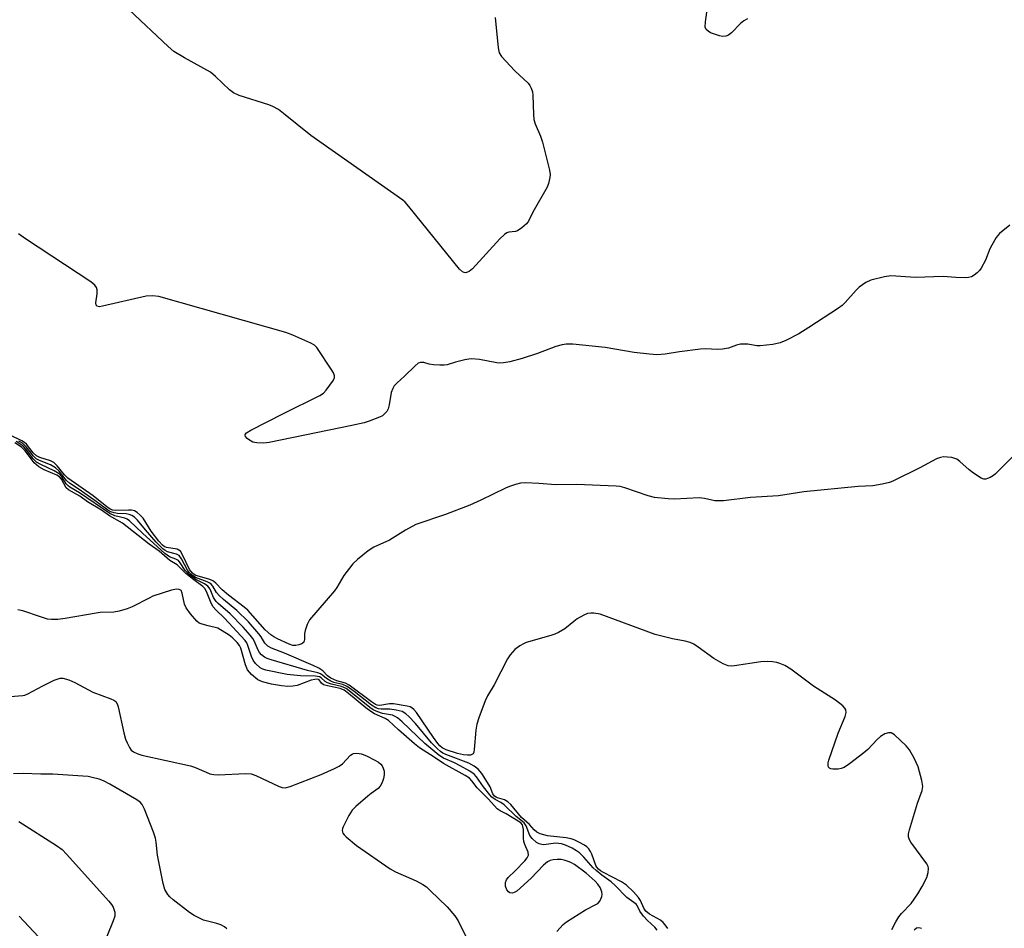
# Model space of a CAD drawing. Units: inches. Extents: x 1315757 to 1321758, y 473450 to 477450.
# Drawn here: x 1317772 to 1318042, y 475252 to 475502 of the extents above; entities that cross this region are included whole.
import ezdxf

# ---------------------------------------------------------------- set-up
doc = ezdxf.new("R2010")
doc.units = ezdxf.units.IN
doc.header["$MEASUREMENT"] = 0
doc.layers.add('Undefined', color=1, linetype='Continuous')

msp = doc.modelspace()

# ---------------------------------------------------------------- linework, layer by layer
at = {"layer": 'Undefined'}
for points, elevation in [([(1317894.2585, 475432.486), (1317893.8565, 475432.5045), (1317893.4255, 475432.7205), (1317892.635, 475433.505), (1317878.6765, 475450.742), (1317877.6925, 475451.8605), (1317877.03, 475452.454), (1317851.8055, 475470.215), (1317844.271, 475476.3095), (1317842.8535, 475477.355), (1317841.2895, 475478.2305), (1317840.206, 475478.6945), (1317832.1185, 475481.2575), (1317830.5165, 475481.9105), (1317829.405, 475482.762), (1317825.587, 475486.475), (1317824.2375, 475487.6), (1317817.0935, 475491.537), (1317814.0955, 475493.352), (1317812.522, 475494.731), (1317791.153, 475514.9215)], 72), ([(1317971.736, 475502.2725), (1317970.734, 475501.744), (1317969.853, 475501.001), (1317967.3955, 475498.4725), (1317966.53, 475497.8175), (1317965.8335, 475497.553), (1317964.8575, 475497.485), (1317964.0365, 475497.639), (1317962.673, 475498.0745), (1317961.612, 475498.486), (1317960.8985, 475498.871), (1317960.408, 475499.3795), (1317960.1625, 475500.047), (1317960.205, 475501.471), (1317961.2485, 475508.836)], 72), ([(1317902.434, 475502.653), (1317903.219, 475494.3175), (1317903.5455, 475492.913), (1317904.1695, 475491.95), (1317907.7795, 475487.9805), (1317911.466, 475484.6315), (1317911.973, 475483.963), (1317912.3295, 475483.2315), (1317912.6535, 475482.1895), (1317912.7675, 475481.324), (1317912.9355, 475476.0245), (1317913.086, 475474.5755), (1317913.43, 475473.448), (1317914.882, 475470.0225), (1317915.4365, 475468.3775), (1317917.3455, 475460.6665), (1317917.5035, 475459.5185), (1317917.458, 475458.694), (1317917.1155, 475457.0645), (1317916.673, 475456.0125), (1317912.7875, 475449.1725), (1317911.552, 475446.683), (1317911.0565, 475445.973), (1317909.76, 475444.7875), (1317908.5555, 475444.01), (1317908.036, 475443.8445), (1317906.141, 475443.6085), (1317905.662, 475443.425), (1317904.988, 475442.991), (1317903.739, 475441.7655), (1317896.1645, 475433.5145), (1317895.3065, 475432.834), (1317894.842, 475432.6195), (1317894.2585, 475432.486)], 72), ([(1318043.796, 475445.5315), (1318041.0305, 475443.2955), (1318040.121, 475442.214), (1318038.845, 475440.0435), (1318038.3785, 475439.0295), (1318037.171, 475435.9075), (1318035.9745, 475433.7365), (1318035.4695, 475433.085), (1318034.869, 475432.4975), (1318034.001, 475431.7945), (1318033.305, 475431.3705), (1318032.5165, 475431.143), (1318031.6575, 475431.084), (1318029.008, 475431.1585), (1318025.556, 475431.4475), (1318017.9035, 475431.147), (1318011.105, 475431.642), (1318009.3625, 475431.3885), (1318005.6135, 475430.4525), (1318004.2995, 475429.842), (1318002.413, 475428.491), (1318001.6105, 475427.6835), (1317998.572, 475424.2635), (1317997.719, 475423.4765), (1317996.7795, 475422.766), (1317988.6175, 475417.4095), (1317985.899, 475415.707), (1317982.293, 475413.8475), (1317980.7015, 475413.1805), (1317978.6905, 475412.772), (1317975.191, 475412.345), (1317974.342, 475412.401), (1317971.82, 475412.8115), (1317969.814, 475412.807), (1317968.6995, 475412.567), (1317966.5165, 475411.761), (1317964.867, 475411.451), (1317963.4545, 475411.3805), (1317960.2905, 475411.546), (1317958.852, 475411.51), (1317953.089, 475410.7045), (1317949.173, 475410.0645), (1317946.861, 475409.9565), (1317944.841, 475410.051), (1317940.573, 475410.561), (1317932.649, 475411.92), (1317923.719, 475412.829), (1317921.9635, 475412.854), (1317920.809, 475412.671), (1317919.1255, 475412.1675), (1317914.056, 475410.313), (1317909.817, 475408.8845), (1317906.4415, 475408.018), (1317904.7395, 475407.683), (1317903.6975, 475407.6405), (1317902.847, 475407.7175), (1317898.1485, 475408.5975), (1317895.968, 475408.8015), (1317895.147, 475408.7605), (1317894.039, 475408.5535), (1317891.561, 475407.916), (1317889.203, 475407.196), (1317888.3955, 475407.053), (1317887.226, 475407.041), (1317885.4555, 475407.1745), (1317884.2945, 475407.3665), (1317882.812, 475407.7925), (1317881.9225, 475407.823), (1317881.2955, 475407.5855), (1317880.418, 475406.904), (1317877.509, 475404.0555), (1317875.46, 475402.173), (1317874.709, 475401.3525), (1317874.261, 475400.6185), (1317873.852, 475399.55), (1317873.2995, 475396.1405), (1317873.0295, 475395.049), (1317872.631, 475394.3235), (1317871.8645, 475393.4965), (1317871.415, 475393.152), (1317870.637, 475392.743), (1317867.8385, 475391.6985), (1317866.4135, 475391.256), (1317863.006, 475390.5185)], 70), ([(1317833.7485, 475388.028), (1317834.0985, 475388.448), (1317835.29, 475389.1585), (1317844.228, 475393.7505), (1317854.249, 475398.7215), (1317855.215, 475399.355), (1317855.9895, 475400.1795), (1317857.989, 475402.979), (1317858.289, 475403.687), (1317858.2955, 475404.172), (1317858.0035, 475404.918), (1317857.554, 475405.6665), (1317853.3855, 475411.8935), (1317852.794, 475412.525), (1317851.8045, 475413.1335), (1317846.851, 475415.277), (1317844.9005, 475416.0435), (1317810.011, 475425.927), (1317808.276, 475426.1195), (1317806.5305, 475426.0265), (1317794.5025, 475423.271), (1317793.674, 475423.15), (1317793.01, 475423.2575), (1317792.772, 475423.5515), (1317792.693, 475424.228), (1317793.0525, 475426.7195), (1317793.073, 475427.7845), (1317792.894, 475428.4515), (1317792.446, 475429.075), (1317791.292, 475429.957), (1317773.3435, 475441.764), (1317771.4135, 475443.1405)], 70), ([(1317836.8975, 475385.6825), (1317835.81, 475385.927), (1317834.642, 475386.5925), (1317834.2485, 475386.9285), (1317833.8415, 475387.4475), (1317833.7145, 475387.7925), (1317833.7485, 475388.028)], 70), ([(1317863.006, 475390.5185), (1317840.3295, 475385.789), (1317838.853, 475385.6235), (1317836.8975, 475385.6825)], 70), ([(1318045.811, 475383.1585), (1318039.929, 475377.2295), (1318039.35, 475376.7765), (1318038.413, 475376.203), (1318037.6915, 475375.8715), (1318037.2105, 475375.7455), (1318036.726, 475375.7635), (1318035.9955, 475376.0455), (1318033.831, 475377.4125), (1318032.6775, 475378.265), (1318030.122, 475380.5465), (1318029.2265, 475381.206), (1318028.723, 475381.437), (1318027.8895, 475381.644), (1318026.7305, 475381.7995), (1318025.5715, 475381.8525), (1318024.738, 475381.728), (1318023.6935, 475381.3), (1318019.08, 475378.865), (1318011.901, 475375.2715), (1318010.8005, 475374.8485), (1318008.7845, 475374.3835), (1318006.1575, 475373.9295), (1318002.156, 475373.7015), (1317987.276, 475372.2035), (1317980.2435, 475371.151), (1317972.5335, 475370.7275), (1317965.1525, 475369.7905), (1317963.6685, 475369.741), (1317962.7865, 475369.7915), (1317959.9645, 475370.437), (1317958.493, 475370.6205), (1317951.6665, 475370.2255), (1317949.9315, 475370.3275), (1317946.154, 475370.723), (1317944.4425, 475371.1135), (1317938.028, 475373.3765), (1317936.7455, 475373.693), (1317935.6405, 475373.8345), (1317924.802, 475374.302), (1317919.1035, 475374.161), (1317914.381, 475374.5385), (1317910.8145, 475374.679), (1317909.3555, 475374.585), (1317907.968, 475374.254), (1317906.327, 475373.738), (1317905.26, 475373.2905), (1317898.4715, 475369.942), (1317895.449, 475368.587), (1317888.8125, 475366.031), (1317880.6305, 475363.2195), (1317877.7715, 475361.681), (1317873.3425, 475358.968), (1317869.1205, 475357.014), (1317867.535, 475356.0545), (1317864.567, 475353.673), (1317863.346, 475352.4355), (1317860.8735, 475349.2215), (1317858.956, 475345.9425), (1317858.2925, 475344.9865), (1317851.4215, 475337.028), (1317850.727, 475335.7745), (1317850.1785, 475334.1295), (1317850.023, 475333.284), (1317850.002, 475331.629), (1317849.8235, 475330.9455), (1317849.27, 475330.4905), (1317848.5085, 475330.1905), (1317847.6795, 475330.005), (1317846.849, 475330.0195), (1317845.778, 475330.367), (1317842.6165, 475331.822), (1317841.5895, 475332.3355), (1317840.73, 475332.904), (1317839.2575, 475334.3135), (1317834.469, 475339.688), (1317833.437, 475340.5705), (1317829.1005, 475343.844), (1317827.402, 475345.3375), (1317825.6445, 475347.1095), (1317824.9905, 475347.643), (1317824.5085, 475347.919), (1317823.726, 475348.219), (1317820.174, 475349.2485), (1317819.6805, 475349.485), (1317819.213, 475349.8345), (1317818.4555, 475350.903), (1317816.506, 475354.927), (1317815.9105, 475355.8875), (1317815.5305, 475356.2485), (1317815.074, 475356.4615), (1317812.0695, 475356.967), (1317811.483, 475357.223), (1317810.9765, 475357.602), (1317810.0175, 475358.6625), (1317807.8935, 475361.436), (1317805.654, 475365.0445), (1317804.878, 475365.8535), (1317804.0105, 475366.561), (1317803.313, 475366.9825), (1317802.5295, 475367.1935), (1317801.68, 475367.2295), (1317798.191, 475367.1), (1317797.3575, 475367.2035), (1317796.6175, 475367.5125), (1317795.682, 475368.157), (1317791.948, 475371.104), (1317784.9775, 475376.04), (1317784.102, 475376.928), (1317782.087, 475379.4345), (1317781.1115, 475380.319), (1317780.2725, 475380.752), (1317777.33, 475381.6845), (1317776.3465, 475382.1465), (1317775.4725, 475382.994), (1317773.661, 475385.32), (1317773.118, 475385.8145), (1317772.372, 475386.2905), (1317769.13, 475387.85)], 68), ([(1317946.949, 475251.73), (1317946.2525, 475252.5545), (1317944.285, 475254.3375), (1317943.159, 475255.597), (1317942.1685, 475256.9265), (1317941.447, 475258.502), (1317941.155, 475258.8645), (1317938.6245, 475260.704), (1317935.347, 475264.0445), (1317934.3205, 475264.9975), (1317931.741, 475266.8205), (1317930.1395, 475268.1005), (1317929.347, 475268.894), (1317926.8135, 475271.7985), (1317925.622, 475272.962), (1317924.775, 475273.5725), (1317923.611, 475274.247), (1317921.718, 475275.11), (1317920.6045, 475275.4805), (1317919.8235, 475275.5915), (1317919.0295, 475275.599), (1317916.435, 475275.243), (1317915.578, 475275.224), (1317914.492, 475275.438), (1317913.8025, 475275.833), (1317912.5705, 475276.917), (1317911.9055, 475277.7645), (1317910.953, 475280.424), (1317910.398, 475281.212), (1317908.223, 475282.953), (1317904.8525, 475286.1835), (1317903.9635, 475286.7995), (1317902.3725, 475287.627), (1317901.5255, 475288.2935), (1317900.951, 475288.9285), (1317899.2555, 475291.147), (1317897.306, 475293.917), (1317896.6345, 475294.6205), (1317895.4105, 475295.438), (1317892.792, 475296.873), (1317891.201, 475297.6865), (1317888.2455, 475299.0215), (1317886.931, 475299.8405), (1317883.0675, 475303.036), (1317876.8605, 475309.0095), (1317875.6115, 475310.0735), (1317874.98, 475310.4695), (1317874.17, 475310.7925), (1317871.4785, 475311.3285), (1317870.16, 475311.7425), (1317868.901, 475312.2915), (1317867.945, 475312.9425), (1317863.209, 475316.8325), (1317861.4615, 475318.138), (1317860.2095, 475318.706), (1317857.4015, 475319.331), (1317856.334, 475319.68), (1317855.692, 475320.0655), (1317854.5895, 475321.1305), (1317854.1575, 475321.3615), (1317853.0665, 475321.541), (1317848.929, 475321.6405), (1317845.277, 475322.0565), (1317839.442, 475323.2295), (1317838.605, 475323.489), (1317837.857, 475323.8945), (1317836.5615, 475325.011), (1317835.893, 475325.914), (1317835.464, 475326.971), (1317834.4875, 475330.008), (1317834.1605, 475330.7125), (1317833.718, 475331.3705), (1317828.053, 475337.5215), (1317825.635, 475339.8155), (1317824.9495, 475340.621), (1317824.4145, 475341.6065), (1317823.136, 475344.839), (1317822.608, 475345.696), (1317822.101, 475346.177), (1317819.584, 475348.035), (1317817.402, 475349.7675), (1317815.005, 475352.156), (1317813.0005, 475353.361), (1317810.0535, 475355.927), (1317807.3435, 475357.8805), (1317799.9925, 475363.6435), (1317796.481, 475365.6005), (1317794.204, 475367.1815), (1317790.42, 475369.495), (1317788.261, 475371.066), (1317785.138, 475372.776), (1317784.494, 475373.383), (1317783.283, 475375.7635), (1317782.6955, 475376.3965), (1317781.968, 475376.802), (1317778.469, 475378.2485), (1317777.004, 475379.0855), (1317776.351, 475379.621), (1317775.7525, 475380.2485), (1317773.309, 475383.502), (1317772.276, 475384.5205), (1317770.4635, 475385.695)], 62), ([(1317949.854, 475252.2165), (1317949.1675, 475253.151), (1317948.593, 475253.7995), (1317947.811, 475254.442), (1317944.8655, 475256.109), (1317943.8475, 475256.901), (1317943.263, 475257.75), (1317942.3295, 475259.835), (1317941.817, 475260.726), (1317940.4335, 475262.2225), (1317938.472, 475264.0715), (1317937.1325, 475264.9925), (1317932.1445, 475267.5955), (1317931.3895, 475268.039), (1317930.789, 475268.5105), (1317930.3755, 475269.0325), (1317930.1125, 475269.54), (1317928.994, 475272.5945), (1317928.6285, 475273.392), (1317928.192, 475274.0415), (1317927.629, 475274.602), (1317926.9275, 475275.0755), (1317925.4165, 475275.9065), (1317924.125, 475276.5375), (1317923.34, 475276.8305), (1317921.9325, 475277.127), (1317916.766, 475277.701), (1317914.8235, 475278.185), (1317913.8925, 475278.6715), (1317913.1455, 475279.34), (1317911.89, 475280.7835), (1317909.627, 475282.7235), (1317906.6915, 475286.255), (1317905.8925, 475287.0495), (1317905.0155, 475287.57), (1317903.097, 475288.1075), (1317902.6525, 475288.3005), (1317902.2735, 475288.5785), (1317901.8005, 475289.238), (1317901.004, 475291.102), (1317900.3535, 475292.3405), (1317898.7515, 475294.806), (1317897.74, 475296.03), (1317896.6505, 475296.8315), (1317895.217, 475297.6315), (1317888.87, 475300.056), (1317888.0735, 475300.4215), (1317887.3865, 475300.861), (1317886.5585, 475301.5955), (1317884.959, 475303.2295), (1317880.4915, 475308.553), (1317878.724, 475310.4735), (1317877.8765, 475311.2425), (1317876.8395, 475311.8175), (1317875.187, 475312.245), (1317873.4855, 475312.477), (1317871.1305, 475312.456), (1317870.3415, 475312.5915), (1317869.5825, 475312.8375), (1317868.3995, 475313.548), (1317863.6565, 475317.3185), (1317861.774, 475318.704), (1317860.586, 475319.2565), (1317858.088, 475319.8595), (1317857.2855, 475320.162), (1317856.0655, 475320.8735), (1317855.086, 475321.748), (1317854.4435, 475322.171), (1317853.656, 475322.449), (1317850.851, 475323.1445), (1317840.837, 475326.015), (1317839.754, 475326.3725), (1317839.0155, 475326.746), (1317838.183, 475327.4245), (1317837.665, 475328.0365), (1317837.2795, 475328.7505), (1317836.2295, 475331.305), (1317835.8495, 475331.951), (1317835.1375, 475332.864), (1317833.1785, 475335.016), (1317829.586, 475338.707), (1317826.2785, 475341.5475), (1317825.7365, 475342.107), (1317825.061, 475343.184), (1317824.0655, 475345.468), (1317823.4465, 475346.3065), (1317822.573, 475346.9105), (1317820.128, 475348.16), (1317818.4305, 475349.3755), (1317817.2305, 475350.5795), (1317815.8685, 475352.7105), (1317815.3595, 475353.325), (1317814.71, 475353.73), (1317812.941, 475354.3755), (1317811.61, 475355.2915), (1317805.48, 475360.875), (1317801.958, 475364.2715), (1317801.3205, 475364.6855), (1317800.6335, 475365.0025), (1317797.933, 475365.636), (1317796.503, 475366.259), (1317788.2025, 475371.9575), (1317785.5315, 475373.5555), (1317785.093, 475373.892), (1317784.5775, 475374.45), (1317783.3555, 475376.3735), (1317782.636, 475377.179), (1317781.2505, 475378.0545), (1317777.612, 475379.719), (1317776.4215, 475380.423), (1317775.509, 475381.3445), (1317773.49, 475383.982), (1317772.922, 475384.5705), (1317772.122, 475385.2245), (1317770.755, 475386.061)], 64), ([(1318011.397, 475251.8925), (1318012.4855, 475253.9725), (1318013.3765, 475255.3995), (1318014.108, 475256.295), (1318016.7095, 475259.0855), (1318018.5645, 475261.7135), (1318019.7825, 475263.688), (1318021.013, 475266.234), (1318021.4315, 475267.5845), (1318021.5245, 475268.6765), (1318021.4095, 475269.1985), (1318021.022, 475269.946), (1318016.6745, 475275.8825), (1318016.231, 475276.602), (1318015.9525, 475277.3495), (1318015.975, 475278.162), (1318016.247, 475279.286), (1318018.492, 475286.666), (1318019.773, 475290.12), (1318019.938, 475291.1985), (1318019.6525, 475292.9125), (1318018.6465, 475296.6215), (1318017.5265, 475298.9945), (1318016.261, 475301.288), (1318015.3185, 475302.385), (1318012.104, 475305.3895), (1318011.207, 475305.9675), (1318010.4895, 475306.018), (1318009.489, 475305.6715), (1318008.309, 475304.973), (1318007.3585, 475304.1355), (1318004.793, 475301.4355), (1318003.752, 475300.455), (1317999.749, 475297.482), (1317998.2995, 475296.4915), (1317997.526, 475296.1315), (1317996.6725, 475295.9865), (1317995.2155, 475296.0055), (1317994.6835, 475296.0855), (1317994.2435, 475296.248), (1317993.982, 475296.543), (1317993.8885, 475296.958), (1317993.9165, 475297.6995), (1317994.0745, 475298.4675), (1317996.668, 475305.908), (1317998.6205, 475310.4615), (1317998.8515, 475311.5375), (1317998.774, 475312.3195), (1317998.5285, 475312.7605), (1317997.977, 475313.3575), (1317995.9705, 475314.999), (1317989.87, 475318.765), (1317983.638, 475323.4415), (1317981.9715, 475324.464), (1317980.6415, 475325.064), (1317979.818, 475325.3375), (1317978.6575, 475325.5175), (1317977.1795, 475325.593), (1317975.425, 475325.4645), (1317968.177, 475324.3665), (1317967.3075, 475324.3325), (1317966.449, 475324.4425), (1317965.11, 475324.972), (1317962.531, 475326.372), (1317958.218, 475329.5615), (1317957.036, 475330.314), (1317956.007, 475330.803), (1317954.607, 475331.208), (1317951.183, 475331.8325), (1317946.401, 475333.056), (1317931.277, 475338.633), (1317929.5385, 475338.8705), (1317928.6595, 475338.8785), (1317927.8055, 475338.7705), (1317926.7475, 475338.3365), (1317924.9775, 475337.2895), (1317924.0165, 475336.614), (1317921.547, 475334.556), (1317919.834, 475333.566), (1317918.805, 475333.1), (1317917.7115, 475332.723), (1317910.948, 475330.8425), (1317910.1665, 475330.489), (1317909.1845, 475329.913), (1317907.8555, 475328.876), (1317906.5575, 475327.434), (1317905.764, 475326.3045), (1317902.111, 475319.2), (1317900.304, 475316.138), (1317899.6715, 475314.805), (1317897.928, 475310.091), (1317897.4015, 475308.405), (1317897.1445, 475306.6685), (1317896.6705, 475301.433), (1317896.5265, 475300.662), (1317896.3475, 475300.2445), (1317896.0405, 475299.98), (1317895.607, 475299.868), (1317894.834, 475299.847), (1317893.724, 475299.9455), (1317892.0225, 475300.3325), (1317888.952, 475301.328), (1317887.849, 475301.881), (1317887.248, 475302.4265), (1317886.707, 475303.055), (1317885.507, 475304.679), (1317880.7805, 475311.5755), (1317880.0935, 475312.4), (1317879.5505, 475312.8565), (1317879.0725, 475313.0995), (1317878.2585, 475313.335), (1317874.52, 475313.9175), (1317873.386, 475313.927), (1317870.6955, 475313.509), (1317869.9925, 475313.584), (1317869.541, 475313.749), (1317868.4205, 475314.472), (1317862.3035, 475319.125), (1317861.293, 475319.656), (1317858.8985, 475320.315), (1317857.307, 475321.026), (1317856.353, 475321.6535), (1317855.0255, 475323.0595), (1317853.9675, 475323.787), (1317852.38, 475324.53), (1317844.5435, 475327.8675), (1317840.9505, 475329.2425), (1317839.975, 475329.764), (1317839.1265, 475330.634), (1317838.116, 475332.33), (1317837.4665, 475333.243), (1317834.6045, 475336.5075), (1317831.4405, 475339.6385), (1317827.7815, 475342.609), (1317826.538, 475343.7125), (1317825.844, 475344.5685), (1317824.867, 475346.2915), (1317824.3835, 475346.832), (1317824.0055, 475347.131), (1317823.271, 475347.515), (1317820.076, 475348.717), (1317818.849, 475349.5255), (1317818.331, 475350.0305), (1317817.834, 475350.7145), (1317816.1905, 475353.8175), (1317815.5445, 475354.699), (1317814.8625, 475355.0945), (1317812.3935, 475355.703), (1317811.7425, 475356.066), (1317811.13, 475356.5375), (1317809.284, 475358.409), (1317806.3095, 475361.758), (1317804.108, 475364.495), (1317803.2875, 475365.2315), (1317802.5945, 475365.6945), (1317801.8525, 475366.0385), (1317800.998, 475366.2), (1317798.609, 475366.3095), (1317797.731, 475366.4245), (1317796.771, 475366.7625), (1317796.017, 475367.217), (1317792.794, 475369.6275), (1317788.091, 475372.92), (1317785.491, 475374.6385), (1317784.6695, 475375.402), (1317782.6555, 475377.9185), (1317781.6125, 475378.849), (1317780.209, 475379.6835), (1317777.245, 475380.825), (1317776.298, 475381.3525), (1317775.5495, 475382.094), (1317773.551, 475384.637), (1317772.53, 475385.579), (1317771.5755, 475386.171)], 66), ([(1317919.3995, 475251.334), (1317921.131, 475253.2585), (1317922.0005, 475254.014), (1317927.2335, 475257.2995), (1317930.1215, 475258.7655), (1317930.585, 475259.0965), (1317931.1415, 475259.7365), (1317931.568, 475260.4745), (1317931.7615, 475260.9945), (1317931.8275, 475261.502), (1317931.728, 475262.233), (1317931.2245, 475263.4245), (1317930.608, 475264.323), (1317929.8855, 475265.1805), (1317927.46, 475267.419), (1317924.1845, 475269.738), (1317923.2105, 475270.31), (1317922.445, 475270.6405), (1317921.3865, 475270.9745), (1317920.5665, 475271.1105), (1317919.4365, 475271.1155), (1317918.31, 475271.015), (1317917.4975, 475270.837), (1317916.776, 475270.5035), (1317915.6935, 475269.6125), (1317912.28, 475266.0585), (1317908.3715, 475262.485), (1317907.6645, 475262.055), (1317907.1845, 475261.925), (1317906.489, 475261.9885), (1317906.0825, 475262.214), (1317905.613, 475262.7985), (1317905.297, 475263.798), (1317905.265, 475264.8475), (1317905.5035, 475265.5695), (1317906.0305, 475266.212), (1317907.954, 475268.017), (1317910.551, 475270.772), (1317911.246, 475271.6395), (1317911.549, 475272.327), (1317911.4625, 475273.1395), (1317910.5405, 475275.289), (1317910.299, 475276.1325), (1317910.21, 475277.008), (1317910.16, 475279.376), (1317910.0595, 475280.2125), (1317909.8815, 475280.708), (1317909.458, 475281.206), (1317908.762, 475281.705), (1317905.433, 475283.712), (1317903.7475, 475284.493), (1317902.989, 475285.0595), (1317900.605, 475287.7105), (1317897.4645, 475290.831), (1317896.0315, 475292.8035), (1317895.3655, 475293.492), (1317894.142, 475294.276), (1317888.182, 475297.542), (1317885.6275, 475299.321), (1317881.6515, 475301.896), (1317880.229, 475302.9965), (1317875.8245, 475306.787), (1317873.1415, 475309.3935), (1317872.2345, 475309.9215), (1317869.246, 475311.23), (1317868.2205, 475311.7995), (1317866.8385, 475312.867), (1317862.1345, 475316.8225), (1317860.9615, 475317.6655), (1317859.789, 475318.124), (1317856.341, 475318.858), (1317855.289, 475319.1945), (1317854.7065, 475319.6095), (1317854.084, 475320.5235), (1317853.6485, 475320.6905), (1317852.9055, 475320.685), (1317851.815, 475320.4715), (1317847.968, 475318.9615), (1317846.841, 475318.8005), (1317845.4055, 475318.733), (1317843.728, 475318.869), (1317840.9745, 475319.3675), (1317838.4525, 475320.02), (1317837.164, 475320.582), (1317835.465, 475322.036), (1317834.392, 475323.302), (1317833.8485, 475324.6525), (1317832.539, 475329.2285), (1317832.1555, 475329.9955), (1317831.487, 475330.8345), (1317830.2395, 475332.092), (1317829.3465, 475332.8405), (1317826.211, 475334.7475), (1317823.554, 475335.364), (1317821.882, 475335.8375), (1317821.111, 475336.1575), (1317820.4295, 475336.652), (1317818.6865, 475338.6565), (1317817.4805, 475340.33), (1317817.084, 475341.3665), (1317816.4535, 475344.3885), (1317816.154, 475345.069), (1317816.004, 475345.2345), (1317815.609, 475345.433), (1317814.8695, 475345.5105), (1317813.4745, 475345.2255), (1317808.3695, 475343.515), (1317807.3115, 475343.0275), (1317802.6975, 475340.578), (1317801.3155, 475340.0765), (1317799.059, 475339.3985), (1317797.6365, 475339.147), (1317793.9155, 475339.0255), (1317792.757, 475338.915), (1317784.2785, 475337.4355), (1317782.235, 475337.185), (1317780.492, 475337.122), (1317779.449, 475337.264), (1317777.5145, 475337.836), (1317772.649, 475339.486), (1317771.246, 475339.8205)], 60), ([(1317769.108, 475315.9385), (1317772.6235, 475316.226), (1317773.185, 475316.352), (1317773.991, 475316.6705), (1317778.1375, 475318.8815), (1317781.283, 475320.4255), (1317782.342, 475320.8615), (1317782.881, 475320.993), (1317783.597, 475320.9935), (1317785.2525, 475320.5255), (1317786.878, 475319.848), (1317791.8475, 475317.1735), (1317796.856, 475315.3625), (1317797.631, 475314.9945), (1317798.163, 475314.59), (1317798.5735, 475313.9595), (1317798.841, 475313.1555), (1317800.405, 475305.949), (1317800.8575, 475304.244), (1317801.3005, 475303.184), (1317801.96, 475301.9145), (1317802.4345, 475301.231), (1317803.0235, 475300.727), (1317804.1985, 475300.1635), (1317805.311, 475299.8405), (1317818.728, 475296.9245), (1317819.8145, 475296.53), (1317822.9675, 475295.12), (1317824.04, 475294.7415), (1317825.1335, 475294.513), (1317826.2745, 475294.4255), (1317833.949, 475294.766), (1317835.399, 475294.693), (1317836.636, 475294.291), (1317843.087, 475291.242), (1317843.9035, 475290.9585), (1317844.7215, 475290.8825), (1317846.083, 475291.2395), (1317854.561, 475294.496), (1317858.2655, 475296.162), (1317859.5235, 475296.848), (1317860.4255, 475297.4985), (1317862.642, 475299.829), (1317863.09, 475300.157), (1317863.491, 475300.331), (1317864.4055, 475300.429), (1317865.7165, 475300.158), (1317867.261, 475299.535), (1317869.3745, 475298.5025), (1317870.342, 475297.877), (1317870.9935, 475297.3395), (1317871.349, 475296.9265), (1317871.684, 475296.222), (1317871.8705, 475295.4425), (1317871.904, 475294.4195), (1317871.7265, 475293.392), (1317871.33, 475292.315), (1317870.812, 475291.309), (1317870.3, 475290.688), (1317868.325, 475289.32), (1317867.415, 475288.598), (1317864.114, 475285.7435), (1317863.11, 475284.7135), (1317862.201, 475283.2545), (1317860.6115, 475280.17), (1317860.43, 475279.658), (1317860.3565, 475279.152), (1317860.5725, 475278.39), (1317860.8805, 475277.96), (1317861.469, 475277.3645), (1317864.3385, 475274.9535), (1317873.535, 475268.6035), (1317875.0685, 475267.757), (1317880.6995, 475265.268), (1317882.53, 475264.307), (1317883.5055, 475263.658), (1317884.6, 475262.6715), (1317889.246, 475258.0945), (1317891.322, 475255.678), (1317892.284, 475254.2725), (1317894.3675, 475249.938)], 60), ([(1317828.6635, 475252.1075), (1317828.031, 475252.6435), (1317827.0325, 475253.146), (1317825.954, 475253.524), (1317822.3165, 475254.507), (1317820.9765, 475255.0955), (1317819.6825, 475255.7845), (1317818.452, 475256.622), (1317813.923, 475260.0905), (1317813.007, 475260.854), (1317812.4295, 475261.484), (1317811.6345, 475262.8775), (1317811.159, 475264.5325), (1317809.6395, 475272.2985), (1317809.3115, 475275.953), (1317809.114, 475277.057), (1317808.532, 475278.7005), (1317806.0375, 475284.954), (1317805.427, 475286.253), (1317804.9125, 475286.908), (1317803.988, 475287.586), (1317796.564, 475291.8825), (1317794.79, 475292.811), (1317793.598, 475293.232), (1317791.6845, 475293.7255), (1317790.5785, 475293.9445), (1317789.1215, 475294.092), (1317780.917, 475294.581), (1317777.5805, 475294.567), (1317772.6815, 475294.8365), (1317770.1015, 475294.7165)], 60), ([(1317771.488, 475281.6095), (1317781.8925, 475275.0415), (1317783.4555, 475273.8885), (1317784.665, 475272.6505), (1317796.244, 475259.7285), (1317797.004, 475258.808), (1317797.4515, 475258.06), (1317797.8745, 475256.6995), (1317797.941, 475256.1425), (1317797.905, 475255.594), (1317797.4795, 475254.253), (1317795.705, 475249.9875)], 60), ([(1317776.8995, 475249.889), (1317771.657, 475255.5865)], 60), ([(1318019.606, 475252.2005), (1318018.814, 475252.375), (1318018.175, 475252.2465), (1318017.55, 475251.7625)], 66)]:
    msp.add_lwpolyline(points, dxfattribs=dict(at, elevation=elevation))

doc.saveas('drawing.dxf')
